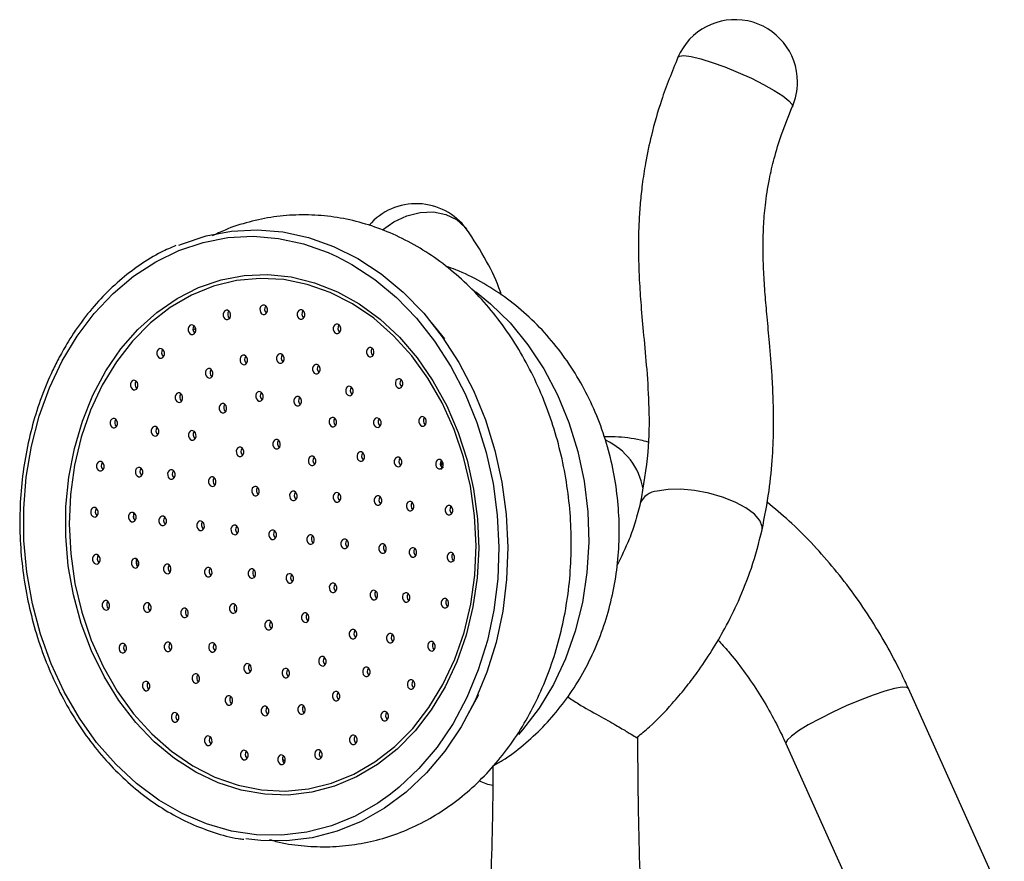
# Model space of a CAD drawing. Units: millimetres. Extents: x 5 to 995, y 5 to 995.
# Drawn here: x 173 to 208, y 266 to 295 of the extents above; entities that cross this region are included whole.
import ezdxf

# ---------------------------------------------------------------- set-up
doc = ezdxf.new("R2010")
doc.units = ezdxf.units.MM

msp = doc.modelspace()

# ---------------------------------------------------------------- linework, layer by layer
at = {"color": 7, "linetype": 'Continuous', "lineweight": 25}
for p, q in [((188.259, 284.076), (187.803, 284.643)), ((188.199, 279.763), (188.12, 279.676)), ((188.217, 279.628), (188.13, 279.531)), ((189.103, 271.076), (189.443, 271.719)), ((207.705, 264.505), (204.372, 271.924)), ((200.115, 270.011), (203.448, 262.592))]:
    msp.add_line(p, q, dxfattribs=at)
at = {"color": 8, "linetype": 'Continuous', "lineweight": 25}
for p, q in [((179.539, 284.245), (179.596, 284.315)), ((177.588, 276.145), (177.548, 276.43)), ((181.407, 269.516), (181.339, 269.565))]:
    msp.add_line(p, q, dxfattribs=at)
at = {"color": 8, "linetype": 'Continuous', "lineweight": 25, "flags": 128}
for points in [[(196.361, 293.864), (196.408, 293.904), (196.565, 293.922), (196.818, 293.89)], [(196.818, 293.89), (197.154, 293.81), (197.554, 293.688), (197.997, 293.528), (198.459, 293.34), (198.915, 293.134), (199.341, 292.921), (199.713, 292.713), (200.012, 292.52), (200.221, 292.354), (200.33, 292.223), (200.34, 292.148)], [(186.099, 287.868), (186.493, 288.148), (186.944, 288.359), (187.412, 288.475), (187.873, 288.49), (188.302, 288.405), (188.675, 288.222), (188.972, 287.953), (189.018, 287.894)], [(174.967, 283.31), (175.486, 284.174), (176.078, 284.96), (176.735, 285.658), (177.451, 286.26), (178.216, 286.76), (179.024, 287.152), (179.863, 287.431), (180.726, 287.595), (181.602, 287.642), (182.481, 287.571), (183.353, 287.382), (184.208, 287.078), (184.516, 286.939)], [(189.324, 285.726), (189.854, 285.298), (190.533, 284.63), (191.152, 283.873), (191.703, 283.037), (192.179, 282.133), (192.574, 281.172), (192.883, 280.166), (193.103, 279.127), (193.23, 278.07), (193.262, 277.006), (193.201, 275.95), (193.045, 274.915), (192.797, 273.913), (192.461, 272.958), (192.04, 272.061), (191.541, 271.234), (190.968, 270.487), (190.826, 270.327)], [(186.378, 268.247), (185.937, 267.936), (185.15, 267.489), (184.325, 267.153), (183.473, 266.931), (182.602, 266.826), (181.724, 266.838), (180.847, 266.968), (179.982, 267.215), (179.138, 267.575), (178.326, 268.044), (177.554, 268.618), (176.831, 269.289), (176.165, 270.05), (175.564, 270.892), (175.035, 271.806), (174.583, 272.782), (174.214, 273.808), (173.931, 274.872), (173.739, 275.964), (173.639, 277.07), (173.633, 278.177), (173.72, 279.274), (173.899, 280.348), (174.169, 281.386), (174.527, 282.377), (174.967, 283.31)], [(199.287, 277.433), (199.293, 277.55), (199.211, 277.764), (199.02, 277.985), (198.729, 278.201), (198.354, 278.402), (197.915, 278.575), (197.436, 278.712), (196.943, 278.805), (196.462, 278.849), (196.02, 278.842), (195.639, 278.784)], [(177.452, 277.826), (177.452, 277.988), (177.453, 278.035)], [(204.372, 271.924), (204.316, 271.962), (204.152, 271.966), (203.893, 271.92), (203.551, 271.827), (203.143, 271.69), (202.691, 271.517), (202.215, 271.317), (201.741, 271.099), (201.293, 270.874), (200.892, 270.655)], [(200.892, 270.655), (200.559, 270.451), (200.31, 270.272), (200.158, 270.129), (200.111, 270.028), (200.115, 270.012)], [(182.716, 269.39), (182.658, 269.427), (182.622, 269.45)]]:
    msp.add_lwpolyline(points, dxfattribs=at)
at = {"color": 7, "linetype": 'Continuous', "lineweight": 25, "flags": 128}
for points in [[(179.018, 287.329), (179.11, 287.368), (179.967, 287.653), (180.847, 287.82), (181.741, 287.868), (182.638, 287.795), (183.527, 287.602), (184.4, 287.292), (185.246, 286.869), (186.056, 286.336), (186.82, 285.7), (187.529, 284.969), (188.176, 284.15), (188.754, 283.252), (189.255, 282.287), (189.675, 281.264), (190.007, 280.196), (190.25, 279.095), (190.399, 277.972), (190.453, 276.841), (190.412, 275.715), (190.276, 274.606), (190.047, 273.527), (189.726, 272.49), (189.318, 271.507), (188.828, 270.589), (188.261, 269.746), (187.623, 268.988), (186.921, 268.324), (186.165, 267.761), (185.361, 267.305), (184.519, 266.962), (183.65, 266.736), (182.762, 266.628), (181.865, 266.641), (181.353, 266.702)], [(184.516, 286.939), (185.037, 286.663), (185.831, 286.141), (186.579, 285.518), (187.275, 284.801), (187.909, 283.998), (188.475, 283.119), (188.966, 282.172), (189.377, 281.17), (189.703, 280.123), (189.941, 279.044), (190.087, 277.944), (190.14, 276.835), (190.1, 275.731), (189.967, 274.645), (189.742, 273.587), (189.428, 272.571), (189.028, 271.607), (188.548, 270.708), (187.992, 269.882), (187.366, 269.139), (186.679, 268.488), (186.378, 268.247)], [(188.273, 271.981), (187.786, 271.178), (187.228, 270.454), (186.605, 269.819), (185.925, 269.282), (185.197, 268.848), (184.431, 268.524), (183.637, 268.314), (182.825, 268.221), (182.006, 268.245), (181.19, 268.388), (180.388, 268.646), (179.611, 269.016), (178.868, 269.494), (178.169, 270.073), (177.523, 270.746), (176.94, 271.504), (176.426, 272.337), (175.987, 273.234), (175.631, 274.184), (175.361, 275.175), (175.181, 276.192), (175.094, 277.223), (175.1, 278.255), (175.199, 279.274), (175.39, 280.267), (175.671, 281.221), (176.038, 282.123), (176.486, 282.962), (177.009, 283.726), (177.601, 284.407), (178.253, 284.994), (178.958, 285.481), (179.706, 285.86), (180.487, 286.127), (181.292, 286.279), (182.108, 286.314), (182.927, 286.23), (183.738, 286.03), (184.529, 285.715), (185.29, 285.29), (186.012, 284.761), (186.686, 284.134), (187.301, 283.417), (187.851, 282.62), (188.328, 281.753), (188.726, 280.828), (189.039, 279.857), (189.265, 278.851), (189.399, 277.825), (189.44, 276.792), (189.387, 275.765), (189.241, 274.757), (189.005, 273.782), (188.681, 272.853), (188.273, 271.981)], [(176.362, 282.472), (175.953, 281.597), (175.63, 280.663), (175.397, 279.684), (175.257, 278.672), (175.213, 277.64), (175.263, 276.604), (175.409, 275.577), (175.647, 274.572), (175.975, 273.604), (176.389, 272.686), (176.882, 271.829), (177.448, 271.046), (178.079, 270.348), (178.768, 269.742), (179.503, 269.239), (180.277, 268.844), (181.077, 268.563), (181.894, 268.4), (182.716, 268.357), (183.532, 268.434), (184.331, 268.63), (185.102, 268.944), (185.836, 269.37), (186.521, 269.903), (187.149, 270.535), (187.711, 271.259), (188.199, 272.063), (188.608, 272.938), (188.931, 273.872), (189.164, 274.852), (189.304, 275.864), (189.349, 276.895), (189.298, 277.931), (189.153, 278.959), (188.914, 279.963), (188.586, 280.931), (188.172, 281.85), (187.679, 282.706), (187.113, 283.489), (186.482, 284.188), (185.794, 284.793), (185.058, 285.296), (184.284, 285.691), (183.484, 285.972), (182.667, 286.136), (181.845, 286.179), (181.029, 286.102), (180.23, 285.905), (179.459, 285.592), (178.725, 285.166), (178.04, 284.633), (177.412, 284), (176.85, 283.277), (176.362, 282.472)], [(180.8, 284.812), (180.819, 284.871), (180.819, 284.936), (180.799, 284.997), (180.762, 285.044), (180.714, 285.071), (180.663, 285.073), (180.615, 285.05), (180.579, 285.006), (180.56, 284.947), (180.561, 284.882), (180.581, 284.821), (180.618, 284.774), (180.665, 284.747), (180.717, 284.745), (180.764, 284.768), (180.8, 284.812)], [(182.081, 284.99), (182.1, 285.049), (182.1, 285.114), (182.08, 285.175), (182.043, 285.223), (181.995, 285.249), (181.944, 285.252), (181.896, 285.229), (181.86, 285.185), (181.841, 285.126), (181.842, 285.061), (181.862, 285), (181.899, 284.952), (181.946, 284.926), (181.998, 284.923), (182.045, 284.946), (182.081, 284.99)], [(183.376, 284.827), (183.395, 284.886), (183.394, 284.951), (183.374, 285.012), (183.337, 285.059), (183.29, 285.086), (183.238, 285.089), (183.191, 285.066), (183.155, 285.021), (183.136, 284.962), (183.136, 284.898), (183.156, 284.837), (183.193, 284.789), (183.241, 284.762), (183.292, 284.76), (183.34, 284.783), (183.376, 284.827)], [(179.589, 284.299), (179.608, 284.358), (179.607, 284.423), (179.587, 284.484), (179.55, 284.532), (179.503, 284.558), (179.451, 284.561), (179.404, 284.538), (179.368, 284.494), (179.348, 284.435), (179.349, 284.37), (179.369, 284.309), (179.406, 284.261), (179.454, 284.234), (179.505, 284.232), (179.553, 284.255), (179.589, 284.299)], [(184.627, 284.329), (184.647, 284.388), (184.646, 284.453), (184.626, 284.514), (184.589, 284.562), (184.541, 284.588), (184.49, 284.591), (184.442, 284.568), (184.406, 284.524), (184.387, 284.465), (184.388, 284.4), (184.408, 284.339), (184.445, 284.291), (184.492, 284.265), (184.544, 284.262), (184.591, 284.285), (184.627, 284.329)], [(178.5, 283.475), (178.519, 283.534), (178.518, 283.599), (178.498, 283.66), (178.461, 283.707), (178.414, 283.734), (178.362, 283.737), (178.315, 283.714), (178.279, 283.67), (178.259, 283.61), (178.26, 283.546), (178.28, 283.485), (178.317, 283.437), (178.365, 283.41), (178.416, 283.408), (178.464, 283.431), (178.5, 283.475)], [(185.781, 283.519), (185.8, 283.578), (185.8, 283.643), (185.78, 283.703), (185.743, 283.751), (185.695, 283.778), (185.643, 283.78), (185.596, 283.757), (185.56, 283.713), (185.541, 283.654), (185.541, 283.589), (185.562, 283.528), (185.598, 283.481), (185.646, 283.454), (185.698, 283.452), (185.745, 283.474), (185.781, 283.519)], [(181.387, 283.246), (181.407, 283.305), (181.406, 283.37), (181.386, 283.431), (181.349, 283.478), (181.301, 283.505), (181.25, 283.508), (181.202, 283.485), (181.166, 283.441), (181.147, 283.381), (181.148, 283.317), (181.168, 283.256), (181.205, 283.208), (181.252, 283.181), (181.304, 283.179), (181.351, 283.202), (181.387, 283.246)], [(182.658, 283.296), (182.677, 283.355), (182.677, 283.42), (182.657, 283.481), (182.62, 283.528), (182.572, 283.555), (182.521, 283.557), (182.473, 283.535), (182.437, 283.49), (182.418, 283.431), (182.419, 283.366), (182.439, 283.305), (182.476, 283.258), (182.523, 283.231), (182.575, 283.229), (182.622, 283.252), (182.658, 283.296)], [(180.185, 282.783), (180.204, 282.842), (180.204, 282.907), (180.183, 282.967), (180.147, 283.015), (180.099, 283.042), (180.047, 283.044), (180, 283.021), (179.964, 282.977), (179.945, 282.918), (179.945, 282.853), (179.966, 282.792), (180.002, 282.745), (180.05, 282.718), (180.102, 282.715), (180.149, 282.738), (180.185, 282.783)], [(183.911, 282.928), (183.93, 282.987), (183.929, 283.052), (183.909, 283.113), (183.872, 283.16), (183.825, 283.187), (183.773, 283.189), (183.726, 283.167), (183.69, 283.122), (183.671, 283.063), (183.671, 282.998), (183.691, 282.938), (183.728, 282.89), (183.776, 282.863), (183.827, 282.861), (183.875, 282.884), (183.911, 282.928)], [(177.581, 282.376), (177.6, 282.435), (177.599, 282.5), (177.579, 282.56), (177.542, 282.608), (177.495, 282.635), (177.443, 282.637), (177.396, 282.614), (177.36, 282.57), (177.341, 282.511), (177.341, 282.446), (177.361, 282.385), (177.398, 282.338), (177.446, 282.311), (177.497, 282.309), (177.545, 282.331), (177.581, 282.376)], [(186.787, 282.43), (186.806, 282.49), (186.805, 282.554), (186.785, 282.615), (186.748, 282.663), (186.701, 282.69), (186.649, 282.692), (186.602, 282.669), (186.566, 282.625), (186.547, 282.566), (186.547, 282.501), (186.567, 282.44), (186.604, 282.393), (186.652, 282.366), (186.703, 282.363), (186.751, 282.386), (186.787, 282.43)], [(185.06, 282.168), (185.079, 282.227), (185.078, 282.292), (185.058, 282.353), (185.021, 282.4), (184.974, 282.427), (184.922, 282.429), (184.875, 282.407), (184.839, 282.362), (184.82, 282.303), (184.82, 282.238), (184.84, 282.178), (184.877, 282.13), (184.925, 282.103), (184.976, 282.101), (185.024, 282.124), (185.06, 282.168)], [(179.133, 281.936), (179.152, 281.995), (179.152, 282.06), (179.131, 282.121), (179.094, 282.169), (179.047, 282.196), (178.995, 282.198), (178.948, 282.175), (178.912, 282.131), (178.893, 282.072), (178.893, 282.007), (178.913, 281.946), (178.95, 281.898), (178.998, 281.872), (179.049, 281.869), (179.097, 281.892), (179.133, 281.936)], [(181.934, 281.982), (181.953, 282.041), (181.952, 282.106), (181.932, 282.167), (181.895, 282.214), (181.848, 282.241), (181.796, 282.244), (181.749, 282.221), (181.713, 282.177), (181.694, 282.117), (181.694, 282.053), (181.714, 281.992), (181.751, 281.944), (181.799, 281.917), (181.85, 281.915), (181.898, 281.938), (181.934, 281.982)], [(183.261, 281.815), (183.28, 281.874), (183.279, 281.939), (183.259, 282), (183.222, 282.047), (183.175, 282.074), (183.123, 282.076), (183.076, 282.054), (183.04, 282.009), (183.021, 281.95), (183.021, 281.885), (183.041, 281.824), (183.078, 281.777), (183.126, 281.75), (183.177, 281.748), (183.225, 281.771), (183.261, 281.815)], [(180.662, 281.569), (180.681, 281.628), (180.681, 281.693), (180.66, 281.754), (180.624, 281.801), (180.576, 281.828), (180.524, 281.831), (180.477, 281.808), (180.441, 281.763), (180.422, 281.704), (180.422, 281.639), (180.443, 281.579), (180.479, 281.531), (180.527, 281.504), (180.579, 281.502), (180.626, 281.525), (180.662, 281.569)], [(176.872, 281.048), (176.891, 281.108), (176.891, 281.172), (176.87, 281.233), (176.834, 281.281), (176.786, 281.308), (176.734, 281.31), (176.687, 281.287), (176.651, 281.243), (176.632, 281.184), (176.632, 281.119), (176.653, 281.058), (176.689, 281.011), (176.737, 280.984), (176.789, 280.981), (176.836, 281.004), (176.872, 281.048)], [(184.483, 281.087), (184.502, 281.147), (184.501, 281.211), (184.481, 281.272), (184.444, 281.32), (184.397, 281.347), (184.345, 281.349), (184.298, 281.326), (184.262, 281.282), (184.243, 281.223), (184.243, 281.158), (184.263, 281.097), (184.3, 281.05), (184.348, 281.023), (184.399, 281.02), (184.447, 281.043), (184.483, 281.087)], [(186.027, 281.067), (186.046, 281.126), (186.046, 281.191), (186.025, 281.252), (185.989, 281.299), (185.941, 281.326), (185.889, 281.329), (185.842, 281.306), (185.806, 281.262), (185.787, 281.202), (185.787, 281.138), (185.808, 281.077), (185.844, 281.029), (185.892, 281.002), (185.944, 281), (185.991, 281.023), (186.027, 281.067)], [(187.6, 281.112), (187.619, 281.172), (187.619, 281.236), (187.599, 281.297), (187.562, 281.345), (187.514, 281.372), (187.463, 281.374), (187.415, 281.351), (187.379, 281.307), (187.36, 281.248), (187.361, 281.183), (187.381, 281.122), (187.418, 281.075), (187.465, 281.048), (187.517, 281.045), (187.564, 281.068), (187.6, 281.112)], [(178.303, 280.765), (178.322, 280.825), (178.321, 280.889), (178.301, 280.95), (178.264, 280.998), (178.217, 281.025), (178.165, 281.027), (178.118, 281.004), (178.082, 280.96), (178.063, 280.901), (178.063, 280.836), (178.083, 280.775), (178.12, 280.728), (178.168, 280.701), (178.219, 280.698), (178.267, 280.721), (178.303, 280.765)], [(179.599, 280.626), (179.618, 280.685), (179.617, 280.75), (179.597, 280.81), (179.56, 280.858), (179.513, 280.885), (179.461, 280.887), (179.414, 280.864), (179.378, 280.82), (179.359, 280.761), (179.359, 280.696), (179.379, 280.635), (179.416, 280.588), (179.464, 280.561), (179.515, 280.558), (179.563, 280.581), (179.599, 280.626)], [(182.528, 280.316), (182.547, 280.375), (182.547, 280.44), (182.527, 280.501), (182.49, 280.548), (182.442, 280.575), (182.391, 280.577), (182.343, 280.555), (182.307, 280.51), (182.288, 280.451), (182.289, 280.386), (182.309, 280.326), (182.346, 280.278), (182.393, 280.251), (182.445, 280.249), (182.492, 280.272), (182.528, 280.316)], [(181.258, 280.052), (181.277, 280.111), (181.277, 280.176), (181.257, 280.237), (181.22, 280.285), (181.172, 280.312), (181.121, 280.314), (181.073, 280.291), (181.037, 280.247), (181.018, 280.188), (181.019, 280.123), (181.039, 280.062), (181.076, 280.014), (181.123, 279.988), (181.175, 279.985), (181.222, 280.008), (181.258, 280.052)], [(183.762, 279.737), (183.781, 279.796), (183.78, 279.861), (183.76, 279.922), (183.723, 279.969), (183.675, 279.996), (183.624, 279.998), (183.577, 279.975), (183.541, 279.931), (183.521, 279.872), (183.522, 279.807), (183.542, 279.746), (183.579, 279.699), (183.627, 279.672), (183.678, 279.67), (183.725, 279.693), (183.762, 279.737)], [(185.453, 279.888), (185.472, 279.947), (185.471, 280.012), (185.451, 280.072), (185.414, 280.12), (185.366, 280.147), (185.315, 280.149), (185.268, 280.126), (185.232, 280.082), (185.212, 280.023), (185.213, 279.958), (185.233, 279.897), (185.27, 279.85), (185.318, 279.823), (185.369, 279.82), (185.417, 279.843), (185.453, 279.888)], [(186.746, 279.701), (186.766, 279.76), (186.765, 279.825), (186.745, 279.886), (186.708, 279.933), (186.66, 279.96), (186.609, 279.962), (186.561, 279.94), (186.525, 279.895), (186.506, 279.836), (186.507, 279.771), (186.527, 279.711), (186.564, 279.663), (186.612, 279.636), (186.663, 279.634), (186.71, 279.657), (186.746, 279.701)], [(188.186, 279.622), (188.205, 279.681), (188.205, 279.746), (188.185, 279.807), (188.148, 279.854), (188.1, 279.881), (188.049, 279.883), (188.001, 279.861), (187.965, 279.816), (187.946, 279.757), (187.947, 279.692), (187.967, 279.632), (188.004, 279.584), (188.051, 279.557), (188.103, 279.555), (188.15, 279.578), (188.186, 279.622)], [(176.404, 279.552), (176.424, 279.611), (176.423, 279.676), (176.403, 279.737), (176.366, 279.784), (176.318, 279.811), (176.267, 279.813), (176.22, 279.791), (176.184, 279.746), (176.164, 279.687), (176.165, 279.622), (176.185, 279.561), (176.222, 279.514), (176.27, 279.487), (176.321, 279.485), (176.368, 279.508), (176.404, 279.552)], [(177.751, 279.35), (177.771, 279.409), (177.77, 279.474), (177.75, 279.534), (177.713, 279.582), (177.665, 279.609), (177.614, 279.611), (177.566, 279.588), (177.53, 279.544), (177.511, 279.485), (177.512, 279.42), (177.532, 279.359), (177.569, 279.312), (177.617, 279.285), (177.668, 279.282), (177.715, 279.305), (177.751, 279.35)], [(178.872, 279.265), (178.891, 279.324), (178.891, 279.389), (178.871, 279.45), (178.834, 279.497), (178.786, 279.524), (178.735, 279.527), (178.687, 279.504), (178.651, 279.46), (178.632, 279.4), (178.633, 279.336), (178.653, 279.275), (178.69, 279.227), (178.737, 279.2), (178.789, 279.198), (178.836, 279.221), (178.872, 279.265)], [(180.292, 279.017), (180.311, 279.076), (180.31, 279.141), (180.29, 279.201), (180.253, 279.249), (180.206, 279.276), (180.154, 279.278), (180.107, 279.255), (180.071, 279.211), (180.052, 279.152), (180.052, 279.087), (180.072, 279.026), (180.109, 278.979), (180.157, 278.952), (180.208, 278.95), (180.256, 278.972), (180.292, 279.017)], [(181.795, 278.687), (181.814, 278.746), (181.813, 278.811), (181.793, 278.872), (181.756, 278.92), (181.709, 278.946), (181.657, 278.949), (181.61, 278.926), (181.574, 278.882), (181.555, 278.823), (181.555, 278.758), (181.575, 278.697), (181.612, 278.649), (181.66, 278.623), (181.711, 278.62), (181.759, 278.643), (181.795, 278.687)], [(183.112, 278.521), (183.132, 278.58), (183.131, 278.645), (183.111, 278.706), (183.074, 278.753), (183.026, 278.78), (182.975, 278.783), (182.927, 278.76), (182.891, 278.716), (182.872, 278.656), (182.873, 278.592), (182.893, 278.531), (182.93, 278.483), (182.978, 278.456), (183.029, 278.454), (183.076, 278.477), (183.112, 278.521)], [(184.628, 278.47), (184.647, 278.529), (184.646, 278.594), (184.626, 278.655), (184.589, 278.702), (184.541, 278.729), (184.49, 278.731), (184.443, 278.709), (184.407, 278.664), (184.387, 278.605), (184.388, 278.54), (184.408, 278.48), (184.445, 278.432), (184.493, 278.405), (184.544, 278.403), (184.592, 278.426), (184.628, 278.47)], [(186.053, 278.36), (186.072, 278.419), (186.072, 278.484), (186.052, 278.545), (186.015, 278.592), (185.967, 278.619), (185.915, 278.621), (185.868, 278.599), (185.832, 278.554), (185.813, 278.495), (185.813, 278.43), (185.834, 278.369), (185.87, 278.322), (185.918, 278.295), (185.97, 278.293), (186.017, 278.316), (186.053, 278.36)], [(176.199, 277.951), (176.218, 278.01), (176.217, 278.075), (176.197, 278.136), (176.16, 278.183), (176.112, 278.21), (176.061, 278.213), (176.014, 278.19), (175.978, 278.146), (175.958, 278.086), (175.959, 278.022), (175.979, 277.961), (176.016, 277.913), (176.064, 277.886), (176.115, 277.884), (176.163, 277.907), (176.199, 277.951)], [(187.169, 278.162), (187.188, 278.221), (187.188, 278.286), (187.167, 278.347), (187.131, 278.395), (187.083, 278.421), (187.031, 278.424), (186.984, 278.401), (186.948, 278.357), (186.929, 278.298), (186.929, 278.233), (186.95, 278.172), (186.986, 278.124), (187.034, 278.097), (187.086, 278.095), (187.133, 278.118), (187.169, 278.162)], [(188.519, 278.025), (188.538, 278.084), (188.537, 278.149), (188.517, 278.209), (188.48, 278.257), (188.433, 278.284), (188.381, 278.286), (188.334, 278.263), (188.298, 278.219), (188.279, 278.16), (188.279, 278.095), (188.299, 278.034), (188.336, 277.987), (188.384, 277.96), (188.435, 277.958), (188.483, 277.98), (188.519, 278.025)], [(177.516, 277.785), (177.535, 277.844), (177.535, 277.909), (177.515, 277.97), (177.478, 278.017), (177.43, 278.044), (177.379, 278.046), (177.331, 278.024), (177.295, 277.979), (177.276, 277.92), (177.277, 277.855), (177.297, 277.795), (177.334, 277.747), (177.381, 277.72), (177.433, 277.718), (177.48, 277.741), (177.516, 277.785)], [(178.57, 277.652), (178.589, 277.711), (178.589, 277.776), (178.569, 277.837), (178.532, 277.884), (178.484, 277.911), (178.433, 277.914), (178.385, 277.891), (178.349, 277.847), (178.33, 277.787), (178.331, 277.723), (178.351, 277.662), (178.388, 277.614), (178.435, 277.587), (178.487, 277.585), (178.534, 277.608), (178.57, 277.652)], [(179.888, 277.486), (179.907, 277.545), (179.906, 277.61), (179.886, 277.671), (179.849, 277.718), (179.802, 277.745), (179.75, 277.748), (179.703, 277.725), (179.667, 277.68), (179.648, 277.621), (179.648, 277.557), (179.668, 277.496), (179.705, 277.448), (179.753, 277.421), (179.804, 277.419), (179.852, 277.442), (179.888, 277.486)], [(181.074, 277.337), (181.093, 277.396), (181.092, 277.461), (181.072, 277.521), (181.035, 277.569), (180.987, 277.596), (180.936, 277.598), (180.889, 277.575), (180.853, 277.531), (180.833, 277.472), (180.834, 277.407), (180.854, 277.346), (180.891, 277.299), (180.939, 277.272), (180.99, 277.27), (181.038, 277.292), (181.074, 277.337)], [(182.391, 277.171), (182.41, 277.23), (182.41, 277.295), (182.39, 277.355), (182.353, 277.403), (182.305, 277.43), (182.253, 277.432), (182.206, 277.409), (182.17, 277.365), (182.151, 277.306), (182.151, 277.241), (182.172, 277.18), (182.208, 277.133), (182.256, 277.106), (182.308, 277.104), (182.355, 277.126), (182.391, 277.171)], [(183.709, 277.004), (183.728, 277.064), (183.727, 277.128), (183.707, 277.189), (183.67, 277.237), (183.622, 277.264), (183.571, 277.266), (183.524, 277.243), (183.488, 277.199), (183.468, 277.14), (183.469, 277.075), (183.489, 277.014), (183.526, 276.967), (183.574, 276.94), (183.625, 276.937), (183.673, 276.96), (183.709, 277.004)], [(184.894, 276.855), (184.914, 276.914), (184.913, 276.979), (184.893, 277.04), (184.856, 277.087), (184.808, 277.114), (184.757, 277.116), (184.709, 277.094), (184.673, 277.049), (184.654, 276.99), (184.655, 276.925), (184.675, 276.865), (184.712, 276.817), (184.76, 276.79), (184.811, 276.788), (184.858, 276.811), (184.894, 276.855)], [(186.212, 276.689), (186.231, 276.748), (186.231, 276.813), (186.21, 276.874), (186.174, 276.921), (186.126, 276.948), (186.074, 276.95), (186.027, 276.927), (185.991, 276.883), (185.972, 276.824), (185.972, 276.759), (185.993, 276.698), (186.029, 276.651), (186.077, 276.624), (186.129, 276.622), (186.176, 276.645), (186.212, 276.689)], [(187.266, 276.556), (187.285, 276.615), (187.285, 276.68), (187.264, 276.741), (187.228, 276.788), (187.18, 276.815), (187.128, 276.817), (187.081, 276.795), (187.045, 276.75), (187.026, 276.691), (187.026, 276.626), (187.047, 276.566), (187.083, 276.518), (187.131, 276.491), (187.183, 276.489), (187.23, 276.512), (187.266, 276.556)], [(176.263, 276.316), (176.283, 276.376), (176.282, 276.44), (176.262, 276.501), (176.225, 276.549), (176.177, 276.576), (176.126, 276.578), (176.078, 276.555), (176.042, 276.511), (176.023, 276.452), (176.024, 276.387), (176.044, 276.326), (176.081, 276.279), (176.129, 276.252), (176.18, 276.249), (176.227, 276.272), (176.263, 276.316)], [(188.584, 276.39), (188.603, 276.449), (188.602, 276.514), (188.582, 276.575), (188.545, 276.622), (188.497, 276.649), (188.446, 276.651), (188.399, 276.628), (188.363, 276.584), (188.343, 276.525), (188.344, 276.46), (188.364, 276.399), (188.401, 276.352), (188.449, 276.325), (188.5, 276.323), (188.547, 276.346), (188.584, 276.39)], [(177.613, 276.179), (177.632, 276.238), (177.632, 276.303), (177.612, 276.364), (177.575, 276.411), (177.527, 276.438), (177.476, 276.44), (177.428, 276.417), (177.392, 276.373), (177.373, 276.314), (177.374, 276.249), (177.394, 276.188), (177.431, 276.141), (177.478, 276.114), (177.53, 276.112), (177.577, 276.135), (177.613, 276.179)], [(178.729, 275.981), (178.748, 276.04), (178.748, 276.105), (178.727, 276.166), (178.691, 276.213), (178.643, 276.24), (178.591, 276.243), (178.544, 276.22), (178.508, 276.176), (178.489, 276.116), (178.489, 276.052), (178.51, 275.991), (178.546, 275.943), (178.594, 275.916), (178.646, 275.914), (178.693, 275.937), (178.729, 275.981)], [(180.155, 275.871), (180.174, 275.93), (180.173, 275.995), (180.153, 276.056), (180.116, 276.103), (180.068, 276.13), (180.017, 276.133), (179.97, 276.11), (179.934, 276.065), (179.914, 276.006), (179.915, 275.942), (179.935, 275.881), (179.972, 275.833), (180.02, 275.806), (180.071, 275.804), (180.119, 275.827), (180.155, 275.871)], [(181.67, 275.82), (181.689, 275.879), (181.688, 275.944), (181.668, 276.005), (181.631, 276.052), (181.584, 276.079), (181.532, 276.081), (181.485, 276.059), (181.449, 276.014), (181.43, 275.955), (181.43, 275.89), (181.45, 275.829), (181.487, 275.782), (181.535, 275.755), (181.586, 275.753), (181.634, 275.776), (181.67, 275.82)], [(182.987, 275.654), (183.007, 275.713), (183.006, 275.778), (182.986, 275.839), (182.949, 275.886), (182.901, 275.913), (182.85, 275.915), (182.802, 275.892), (182.766, 275.848), (182.747, 275.789), (182.748, 275.724), (182.768, 275.663), (182.805, 275.616), (182.852, 275.589), (182.904, 275.587), (182.951, 275.61), (182.987, 275.654)], [(184.49, 275.325), (184.51, 275.384), (184.509, 275.448), (184.489, 275.509), (184.452, 275.557), (184.404, 275.584), (184.353, 275.586), (184.305, 275.563), (184.269, 275.519), (184.25, 275.46), (184.251, 275.395), (184.271, 275.334), (184.308, 275.287), (184.356, 275.26), (184.407, 275.257), (184.454, 275.28), (184.49, 275.325)], [(185.91, 275.076), (185.929, 275.135), (185.929, 275.2), (185.908, 275.261), (185.872, 275.308), (185.824, 275.335), (185.772, 275.337), (185.725, 275.315), (185.689, 275.27), (185.67, 275.211), (185.67, 275.146), (185.69, 275.085), (185.727, 275.038), (185.775, 275.011), (185.827, 275.009), (185.874, 275.032), (185.91, 275.076)], [(187.031, 274.992), (187.05, 275.051), (187.049, 275.116), (187.029, 275.176), (186.992, 275.224), (186.945, 275.251), (186.893, 275.253), (186.846, 275.23), (186.81, 275.186), (186.791, 275.127), (186.791, 275.062), (186.811, 275.001), (186.848, 274.954), (186.896, 274.927), (186.947, 274.925), (186.995, 274.947), (187.031, 274.992)], [(176.596, 274.719), (176.615, 274.778), (176.615, 274.843), (176.594, 274.904), (176.558, 274.951), (176.51, 274.978), (176.458, 274.98), (176.411, 274.958), (176.375, 274.913), (176.356, 274.854), (176.356, 274.789), (176.377, 274.729), (176.413, 274.681), (176.461, 274.654), (176.513, 274.652), (176.56, 274.675), (176.596, 274.719)], [(178.036, 274.64), (178.055, 274.699), (178.054, 274.764), (178.034, 274.825), (177.997, 274.872), (177.95, 274.899), (177.898, 274.901), (177.851, 274.879), (177.815, 274.834), (177.796, 274.775), (177.796, 274.71), (177.816, 274.65), (177.853, 274.602), (177.901, 274.575), (177.952, 274.573), (178, 274.596), (178.036, 274.64)], [(181.021, 274.604), (181.04, 274.663), (181.039, 274.728), (181.019, 274.789), (180.982, 274.837), (180.934, 274.863), (180.883, 274.866), (180.836, 274.843), (180.8, 274.799), (180.78, 274.74), (180.781, 274.675), (180.801, 274.614), (180.838, 274.566), (180.886, 274.54), (180.937, 274.537), (180.985, 274.56), (181.021, 274.604)], [(188.378, 274.789), (188.397, 274.848), (188.396, 274.913), (188.376, 274.974), (188.339, 275.021), (188.292, 275.048), (188.24, 275.051), (188.193, 275.028), (188.157, 274.984), (188.137, 274.924), (188.138, 274.86), (188.158, 274.799), (188.195, 274.751), (188.243, 274.724), (188.294, 274.722), (188.342, 274.745), (188.378, 274.789)], [(179.33, 274.454), (179.349, 274.513), (179.348, 274.578), (179.328, 274.638), (179.291, 274.686), (179.243, 274.713), (179.192, 274.715), (179.145, 274.692), (179.109, 274.648), (179.089, 274.589), (179.09, 274.524), (179.11, 274.463), (179.147, 274.416), (179.195, 274.389), (179.246, 274.387), (179.294, 274.409), (179.33, 274.454)], [(183.524, 274.289), (183.543, 274.348), (183.543, 274.413), (183.522, 274.473), (183.486, 274.521), (183.438, 274.548), (183.386, 274.55), (183.339, 274.527), (183.303, 274.483), (183.284, 274.424), (183.284, 274.359), (183.305, 274.298), (183.341, 274.251), (183.389, 274.224), (183.441, 274.222), (183.488, 274.244), (183.524, 274.289)], [(182.254, 274.025), (182.273, 274.084), (182.273, 274.149), (182.252, 274.21), (182.216, 274.257), (182.168, 274.284), (182.116, 274.286), (182.069, 274.264), (182.033, 274.219), (182.014, 274.16), (182.014, 274.095), (182.035, 274.035), (182.071, 273.987), (182.119, 273.96), (182.171, 273.958), (182.218, 273.981), (182.254, 274.025)], [(185.183, 273.716), (185.203, 273.775), (185.202, 273.84), (185.182, 273.9), (185.145, 273.948), (185.097, 273.975), (185.046, 273.977), (184.998, 273.954), (184.962, 273.91), (184.943, 273.851), (184.944, 273.786), (184.964, 273.725), (185.001, 273.678), (185.049, 273.651), (185.1, 273.649), (185.147, 273.671), (185.183, 273.716)], [(186.479, 273.576), (186.499, 273.635), (186.498, 273.7), (186.478, 273.76), (186.441, 273.808), (186.393, 273.835), (186.342, 273.837), (186.294, 273.814), (186.258, 273.77), (186.239, 273.711), (186.24, 273.646), (186.26, 273.585), (186.297, 273.538), (186.344, 273.511), (186.396, 273.509), (186.443, 273.531), (186.479, 273.576)], [(177.182, 273.229), (177.201, 273.288), (177.201, 273.353), (177.18, 273.413), (177.144, 273.461), (177.096, 273.488), (177.044, 273.49), (176.997, 273.467), (176.961, 273.423), (176.942, 273.364), (176.942, 273.299), (176.962, 273.238), (176.999, 273.191), (177.047, 273.164), (177.099, 273.162), (177.146, 273.184), (177.182, 273.229)], [(178.755, 273.274), (178.774, 273.333), (178.774, 273.398), (178.754, 273.459), (178.717, 273.506), (178.669, 273.533), (178.618, 273.535), (178.57, 273.512), (178.534, 273.468), (178.515, 273.409), (178.516, 273.344), (178.536, 273.283), (178.573, 273.236), (178.62, 273.209), (178.672, 273.207), (178.719, 273.23), (178.755, 273.274)], [(180.299, 273.254), (180.319, 273.313), (180.318, 273.378), (180.298, 273.438), (180.261, 273.486), (180.213, 273.513), (180.162, 273.515), (180.114, 273.492), (180.078, 273.448), (180.059, 273.389), (180.06, 273.324), (180.08, 273.263), (180.117, 273.216), (180.164, 273.189), (180.216, 273.187), (180.263, 273.209), (180.299, 273.254)], [(187.91, 273.293), (187.929, 273.352), (187.929, 273.417), (187.909, 273.477), (187.872, 273.525), (187.824, 273.552), (187.773, 273.554), (187.725, 273.531), (187.689, 273.487), (187.67, 273.428), (187.671, 273.363), (187.691, 273.302), (187.728, 273.255), (187.775, 273.228), (187.827, 273.226), (187.874, 273.248), (187.91, 273.293)], [(184.12, 272.772), (184.139, 272.831), (184.139, 272.896), (184.119, 272.957), (184.082, 273.004), (184.034, 273.031), (183.983, 273.033), (183.935, 273.011), (183.899, 272.966), (183.88, 272.907), (183.881, 272.842), (183.901, 272.782), (183.938, 272.734), (183.985, 272.707), (184.037, 272.705), (184.084, 272.728), (184.12, 272.772)], [(181.521, 272.526), (181.541, 272.585), (181.54, 272.65), (181.52, 272.711), (181.483, 272.758), (181.435, 272.785), (181.384, 272.788), (181.336, 272.765), (181.3, 272.721), (181.281, 272.661), (181.282, 272.597), (181.302, 272.536), (181.339, 272.488), (181.387, 272.461), (181.438, 272.459), (181.485, 272.482), (181.521, 272.526)], [(179.722, 272.173), (179.742, 272.232), (179.741, 272.297), (179.721, 272.358), (179.684, 272.405), (179.636, 272.432), (179.585, 272.435), (179.537, 272.412), (179.501, 272.367), (179.482, 272.308), (179.483, 272.244), (179.503, 272.183), (179.54, 272.135), (179.587, 272.108), (179.639, 272.106), (179.686, 272.129), (179.722, 272.173)], [(182.848, 272.359), (182.868, 272.418), (182.867, 272.483), (182.847, 272.544), (182.81, 272.591), (182.762, 272.618), (182.711, 272.62), (182.663, 272.598), (182.627, 272.553), (182.608, 272.494), (182.609, 272.429), (182.629, 272.368), (182.666, 272.321), (182.714, 272.294), (182.765, 272.292), (182.812, 272.315), (182.848, 272.359)], [(185.649, 272.405), (185.668, 272.464), (185.668, 272.529), (185.648, 272.589), (185.611, 272.637), (185.563, 272.664), (185.512, 272.666), (185.464, 272.643), (185.428, 272.599), (185.409, 272.54), (185.41, 272.475), (185.43, 272.414), (185.467, 272.367), (185.514, 272.34), (185.566, 272.338), (185.613, 272.36), (185.649, 272.405)], [(177.995, 271.911), (178.015, 271.97), (178.014, 272.035), (177.994, 272.095), (177.957, 272.143), (177.909, 272.17), (177.858, 272.172), (177.81, 272.149), (177.774, 272.105), (177.755, 272.046), (177.756, 271.981), (177.776, 271.92), (177.813, 271.873), (177.861, 271.846), (177.912, 271.844), (177.959, 271.866), (177.995, 271.911)], [(187.201, 271.966), (187.221, 272.025), (187.22, 272.089), (187.2, 272.15), (187.163, 272.198), (187.115, 272.225), (187.064, 272.227), (187.016, 272.204), (186.98, 272.16), (186.961, 272.101), (186.962, 272.036), (186.982, 271.975), (187.019, 271.928), (187.067, 271.901), (187.118, 271.898), (187.165, 271.921), (187.201, 271.966)], [(180.871, 271.413), (180.891, 271.472), (180.89, 271.537), (180.87, 271.598), (180.833, 271.645), (180.785, 271.672), (180.734, 271.674), (180.686, 271.652), (180.65, 271.607), (180.631, 271.548), (180.632, 271.483), (180.652, 271.423), (180.689, 271.375), (180.737, 271.348), (180.788, 271.346), (180.835, 271.369), (180.871, 271.413)], [(184.597, 271.559), (184.616, 271.618), (184.616, 271.683), (184.596, 271.743), (184.559, 271.791), (184.511, 271.818), (184.46, 271.82), (184.412, 271.797), (184.376, 271.753), (184.357, 271.694), (184.358, 271.629), (184.378, 271.568), (184.415, 271.521), (184.462, 271.494), (184.514, 271.492), (184.561, 271.514), (184.597, 271.559)], [(183.395, 271.095), (183.414, 271.154), (183.413, 271.219), (183.393, 271.28), (183.356, 271.327), (183.309, 271.354), (183.257, 271.356), (183.21, 271.333), (183.174, 271.289), (183.155, 271.23), (183.155, 271.165), (183.175, 271.104), (183.212, 271.057), (183.26, 271.03), (183.311, 271.028), (183.359, 271.051), (183.395, 271.095)], [(179.001, 270.822), (179.02, 270.882), (179.02, 270.946), (178.999, 271.007), (178.963, 271.055), (178.915, 271.082), (178.863, 271.084), (178.816, 271.061), (178.78, 271.017), (178.761, 270.958), (178.761, 270.893), (178.782, 270.832), (178.818, 270.785), (178.866, 270.758), (178.918, 270.755), (178.965, 270.778), (179.001, 270.822)], [(182.124, 271.045), (182.143, 271.104), (182.143, 271.169), (182.122, 271.23), (182.086, 271.277), (182.038, 271.304), (181.986, 271.307), (181.939, 271.284), (181.903, 271.24), (181.884, 271.18), (181.884, 271.116), (181.905, 271.055), (181.941, 271.007), (181.989, 270.98), (182.041, 270.978), (182.088, 271.001), (182.124, 271.045)], [(186.282, 270.866), (186.302, 270.925), (186.301, 270.99), (186.281, 271.051), (186.244, 271.098), (186.196, 271.125), (186.145, 271.127), (186.098, 271.105), (186.062, 271.06), (186.042, 271.001), (186.043, 270.936), (186.063, 270.875), (186.1, 270.828), (186.148, 270.801), (186.199, 270.799), (186.246, 270.822), (186.282, 270.866)], [(185.193, 270.042), (185.213, 270.101), (185.212, 270.166), (185.192, 270.227), (185.155, 270.274), (185.107, 270.301), (185.056, 270.303), (185.008, 270.28), (184.972, 270.236), (184.953, 270.177), (184.954, 270.112), (184.974, 270.051), (185.011, 270.004), (185.059, 269.977), (185.11, 269.975), (185.157, 269.998), (185.193, 270.042)], [(180.155, 270.012), (180.174, 270.071), (180.173, 270.136), (180.153, 270.197), (180.116, 270.244), (180.069, 270.271), (180.017, 270.273), (179.97, 270.25), (179.934, 270.206), (179.915, 270.147), (179.915, 270.082), (179.935, 270.021), (179.972, 269.974), (180.02, 269.947), (180.071, 269.945), (180.119, 269.967), (180.155, 270.012)], [(181.406, 269.514), (181.426, 269.573), (181.425, 269.638), (181.405, 269.699), (181.368, 269.746), (181.32, 269.773), (181.269, 269.775), (181.221, 269.753), (181.185, 269.708), (181.166, 269.649), (181.167, 269.584), (181.187, 269.524), (181.224, 269.476), (181.272, 269.449), (181.323, 269.447), (181.37, 269.47), (181.406, 269.514)], [(182.701, 269.351), (182.72, 269.41), (182.72, 269.475), (182.699, 269.536), (182.663, 269.583), (182.615, 269.61), (182.563, 269.612), (182.516, 269.589), (182.48, 269.545), (182.461, 269.486), (182.461, 269.421), (182.482, 269.36), (182.518, 269.313), (182.566, 269.286), (182.618, 269.284), (182.665, 269.306), (182.701, 269.351)], [(183.982, 269.529), (184.001, 269.588), (184.001, 269.653), (183.98, 269.714), (183.944, 269.762), (183.896, 269.788), (183.844, 269.791), (183.797, 269.768), (183.761, 269.724), (183.742, 269.665), (183.742, 269.6), (183.763, 269.539), (183.799, 269.491), (183.847, 269.464), (183.899, 269.462), (183.946, 269.485), (183.982, 269.529)]]:
    msp.add_lwpolyline(points, dxfattribs=at)
at = {"color": 7, "linetype": 'Continuous', "lineweight": 25}
for centre, radius, start, end in [((198.35, 293.006), 2.167, 0, 156.6526), ((198.35, 293.006), 2.167, 336.6526, 0), ((187.272, 286.61), 2.167, 36.3556, 139.2448), ((180.909, 284.93), 0.19, 142.154, 228.7935), ((182.19, 285.109), 0.19, 142.154, 228.7935), ((183.485, 284.945), 0.19, 142.154, 228.7935), ((179.697, 284.417), 0.19, 142.154, 228.7935), ((184.736, 284.447), 0.19, 142.154, 228.7935), ((178.608, 283.593), 0.19, 142.154, 228.7935), ((185.89, 283.637), 0.19, 142.154, 228.7935), ((181.496, 283.364), 0.19, 142.154, 228.7935), ((182.767, 283.414), 0.19, 142.154, 228.7935), ((180.294, 282.901), 0.19, 142.154, 228.7935), ((184.02, 283.046), 0.19, 142.154, 228.7935), ((177.689, 282.494), 0.19, 142.154, 228.7935), ((186.895, 282.549), 0.19, 142.154, 228.7935), ((185.169, 282.286), 0.19, 142.154, 228.7935), ((179.242, 282.055), 0.19, 142.154, 228.7935), ((182.042, 282.1), 0.19, 142.154, 228.7935), ((183.369, 281.933), 0.19, 142.154, 228.7935), ((180.771, 281.687), 0.19, 142.154, 228.7935), ((176.981, 281.167), 0.19, 142.154, 228.7935), ((184.592, 281.206), 0.19, 142.154, 228.7935), ((186.136, 281.185), 0.19, 142.154, 228.7935), ((187.709, 281.231), 0.19, 142.154, 228.7935), ((178.412, 280.884), 0.19, 142.154, 228.7935), ((179.707, 280.744), 0.19, 142.154, 228.7935), ((181.367, 280.171), 0.19, 142.154, 228.7935), ((182.637, 280.434), 0.19, 142.154, 228.7935), ((183.87, 279.855), 0.19, 142.154, 228.7935), ((185.561, 280.006), 0.19, 142.154, 228.7935), ((186.855, 279.819), 0.19, 142.154, 228.7935), ((176.513, 279.67), 0.19, 142.154, 228.7935), ((177.86, 279.468), 0.19, 142.154, 228.7935), ((188.295, 279.74), 0.19, 142.154, 228.7935), ((178.981, 279.383), 0.19, 142.154, 228.7935), ((180.4, 279.135), 0.19, 142.154, 228.7935), ((181.904, 278.805), 0.19, 142.154, 228.7935), ((183.221, 278.639), 0.19, 142.154, 228.7935), ((184.736, 278.588), 0.19, 142.154, 228.7935), ((186.162, 278.478), 0.19, 142.154, 228.7935), ((176.307, 278.069), 0.19, 142.154, 228.7935), ((187.278, 278.28), 0.19, 142.154, 228.7935), ((188.627, 278.143), 0.19, 142.154, 228.7935), ((177.625, 277.903), 0.19, 142.154, 228.7935), ((178.679, 277.77), 0.19, 142.154, 228.7935), ((179.996, 277.604), 0.19, 142.154, 228.7935), ((181.182, 277.455), 0.19, 142.154, 228.7935), ((182.5, 277.289), 0.19, 142.154, 228.7935), ((183.817, 277.123), 0.19, 142.154, 228.7935), ((185.003, 276.973), 0.19, 142.154, 228.7935), ((186.321, 276.807), 0.19, 142.154, 228.7935), ((187.375, 276.674), 0.19, 142.154, 228.7935), ((176.372, 276.435), 0.19, 142.154, 228.7935), ((188.692, 276.508), 0.19, 142.154, 228.7935), ((177.722, 276.297), 0.19, 142.154, 228.7935), ((178.838, 276.099), 0.19, 142.154, 228.7935), ((180.263, 275.989), 0.19, 142.154, 228.7935), ((181.779, 275.938), 0.19, 142.154, 228.7935), ((183.096, 275.772), 0.19, 142.154, 228.7935), ((184.599, 275.443), 0.19, 142.154, 228.7935), ((186.019, 275.194), 0.19, 142.154, 228.7935), ((187.139, 275.11), 0.19, 142.154, 228.7935), ((176.705, 274.837), 0.19, 142.154, 228.7935), ((178.144, 274.758), 0.19, 142.154, 228.7935), ((181.129, 274.722), 0.19, 142.154, 228.7935), ((188.486, 274.907), 0.19, 142.154, 228.7935), ((179.438, 274.572), 0.19, 142.154, 228.7935), ((183.633, 274.407), 0.19, 142.154, 228.7935), ((182.363, 274.143), 0.19, 142.154, 228.7935), ((185.292, 273.834), 0.19, 142.154, 228.7935), ((186.588, 273.694), 0.19, 142.154, 228.7935), ((177.291, 273.347), 0.19, 142.154, 228.7935), ((178.864, 273.392), 0.19, 142.154, 228.7935), ((180.408, 273.372), 0.19, 142.154, 228.7935), ((188.019, 273.411), 0.19, 142.154, 228.7935), ((181.63, 272.644), 0.19, 142.154, 228.7935), ((184.229, 272.89), 0.19, 142.154, 228.7935), ((179.831, 272.291), 0.19, 142.154, 228.7935), ((182.957, 272.477), 0.19, 142.154, 228.7935), ((185.758, 272.523), 0.19, 142.154, 228.7935), ((178.104, 272.029), 0.19, 142.154, 228.7935), ((187.31, 272.084), 0.19, 142.154, 228.7935), ((184.706, 271.677), 0.19, 142.154, 228.7935), ((180.98, 271.531), 0.19, 142.154, 228.7935), ((183.504, 271.213), 0.19, 142.154, 228.7935), ((179.11, 270.941), 0.19, 142.154, 228.7935), ((182.233, 271.163), 0.19, 142.154, 228.7935), ((186.391, 270.984), 0.19, 142.154, 228.7935), ((180.264, 270.13), 0.19, 142.154, 228.7935), ((185.302, 270.16), 0.19, 142.154, 228.7935), ((181.515, 269.632), 0.19, 142.154, 228.7935), ((184.091, 269.647), 0.19, 142.154, 228.7935), ((182.81, 269.469), 0.19, 142.154, 228.7935)]:
    msp.add_arc(centre, radius, start, end, dxfattribs=at)
at = {"color": 8, "linetype": 'Continuous', "lineweight": 25}
for centre, radius, start, end in [((192.88, 278.456), 2.312, 10.3184, 64.9144), ((195.691, 278.096), 0.69, 94.2585, 156.9913)]:
    msp.add_arc(centre, radius, start, end, dxfattribs=at)
at = {"color": 7, "linetype": 'Continuous', "lineweight": 25}
for points, knots in [([(196.361, 293.864), (196.16, 293.367), (195.796, 292.464), (195.448, 291.229), (195.242, 290.256), (195.123, 289.473), (195.05, 288.796), (195.007, 288.151), (194.988, 287.508), (194.992, 286.83), (195.021, 286.065), (195.083, 285.176), (195.177, 284.145), (195.288, 282.969), (195.368, 281.637), (195.361, 280.114), (195.16, 278.966), (195.056, 278.366)], [0, 0, 0, 0, 0.0881331, 0.1597454, 0.2170061, 0.2611771, 0.3005794, 0.3406834, 0.3815069, 0.4230377, 0.4725987, 0.5334084, 0.6066321, 0.6911199, 0.7853333, 0.8879192, 1, 1, 1, 1]), ([(199.287, 277.433), (199.376, 277.889), (199.546, 278.758), (199.658, 279.962), (199.696, 281.024), (199.68, 281.957), (199.63, 282.922), (199.553, 283.873), (199.465, 284.808), (199.393, 285.623), (199.342, 286.402), (199.317, 287.185), (199.332, 287.951), (199.396, 288.763), (199.517, 289.555), (199.708, 290.38), (199.962, 291.223), (200.208, 291.824), (200.339, 292.147)], [0, 0, 0, 0, 0.084927, 0.16216, 0.232364, 0.295937, 0.353113, 0.434667, 0.49977, 0.557709, 0.615133, 0.67189, 0.728798, 0.779569, 0.840113, 0.886578, 0.939169, 1, 1, 1, 1]), ([(182.171, 266.676), (182.246, 266.653), (182.608, 266.543), (183.275, 266.45), (184.157, 266.403), (185.035, 266.469), (185.898, 266.638), (186.738, 266.91), (187.549, 267.282), (188.322, 267.75), (189.051, 268.31), (189.729, 268.958), (190.35, 269.687), (190.908, 270.492), (191.396, 271.363), (191.811, 272.294), (192.148, 273.274), (192.403, 274.294), (192.575, 275.344), (192.661, 276.414), (192.662, 277.494), (192.576, 278.573), (192.405, 279.642), (192.151, 280.689), (191.814, 281.706), (191.399, 282.682), (190.909, 283.607), (190.348, 284.474), (189.721, 285.272), (189.035, 285.994), (188.295, 286.632), (187.51, 287.18), (186.687, 287.631), (185.835, 287.982), (184.964, 288.228), (184.082, 288.369), (183.198, 288.403), (182.321, 288.333), (181.461, 288.153), (180.743, 287.928), (180.328, 287.725), (180.181, 287.653)], [0, 0, 0, 0, 0.0068388, 0.0330302, 0.0591032, 0.0850902, 0.1110343, 0.1369711, 0.1629455, 0.1889981, 0.215157, 0.2414356, 0.2678329, 0.2943371, 0.3209298, 0.3475904, 0.3742996, 0.4010417, 0.427805, 0.4545821, 0.4813685, 0.5081632, 0.5349667, 0.56178, 0.5886037, 0.6154378, 0.6422783, 0.6691186, 0.6959473, 0.722748, 0.749499, 0.7761751, 0.8027505, 0.8292033, 0.8555205, 0.8817036, 0.9077701, 0.9337529, 0.959696, 0.9856338, 1, 1, 1, 1]), ([(190.232, 285.601), (190.22, 285.637), (190.082, 286.055), (189.704, 286.854), (189.258, 287.529), (189.017, 287.895)], [0, 0, 0, 0, 0.04165, 0.480949, 1, 1, 1, 1]), ([(178.912, 287.317), (178.744, 287.245), (178.313, 287.061), (177.658, 286.654), (176.952, 286.114), (176.297, 285.482), (175.699, 284.769), (175.225, 284.08), (174.967, 283.618), (174.867, 283.438)], [0, 0, 0, 0, 0.102168, 0.261235, 0.420422, 0.579738, 0.739176, 0.898718, 1, 1, 1, 1]), ([(189.935, 269.233), (190.045, 269.295), (190.418, 269.504), (191.002, 269.954), (191.68, 270.573), (192.291, 271.274), (192.833, 272.043), (193.3, 272.875), (193.687, 273.763), (193.987, 274.698), (194.198, 275.669), (194.315, 276.667), (194.337, 277.679), (194.262, 278.695), (194.09, 279.703), (193.821, 280.692), (193.456, 281.649), (192.999, 282.563), (192.453, 283.422), (191.824, 284.213), (191.119, 284.925), (190.35, 285.549), (189.523, 286.068), (188.841, 286.418), (188.426, 286.556), (188.316, 286.592)], [0, 0, 0, 0, 0.017921, 0.061119, 0.104589, 0.148421, 0.192682, 0.237407, 0.282595, 0.328211, 0.374203, 0.42051, 0.46708, 0.513873, 0.560865, 0.608033, 0.655348, 0.702761, 0.750191, 0.797526, 0.844635, 0.891385, 0.937665, 0.983406, 1, 1, 1, 1]), ([(179.519, 284.363), (179.537, 284.385), (179.563, 284.415), (179.591, 284.439), (179.6, 284.446)], [0, 0, 0, 0, 0.7071505, 1, 1, 1, 1]), ([(174.867, 283.438), (174.788, 283.285), (174.56, 282.841), (174.237, 282.063), (173.927, 281.095), (173.697, 280.089), (173.549, 279.054), (173.485, 278.001), (173.504, 276.941), (173.607, 275.884), (173.792, 274.84), (174.058, 273.82), (174.403, 272.833), (174.822, 271.89), (175.313, 270.999), (175.869, 270.171), (176.486, 269.411), (177.158, 268.73), (177.877, 268.132), (178.637, 267.626), (179.43, 267.212), (180.249, 266.906), (180.871, 266.731), (181.218, 266.691), (181.284, 266.684)], [0, 0, 0, 0, 0.025448, 0.073597, 0.121764, 0.169938, 0.218117, 0.266298, 0.314481, 0.362666, 0.410852, 0.459042, 0.507234, 0.555428, 0.603624, 0.65182, 0.700013, 0.748197, 0.796367, 0.844514, 0.892631, 0.94071, 0.988747, 1, 1, 1, 1]), ([(195.325, 280.49), (195.239, 280.512), (194.86, 280.612), (194.352, 280.674), (193.934, 280.672), (193.809, 280.671)], [0, 0, 0, 0, 0.1701455, 0.7514995, 1, 1, 1, 1]), ([(188.186, 279.8), (188.186, 279.8), (188.153, 279.786), (188.131, 279.751), (188.11, 279.716)], [0, 0, 0, 0, 0.010991, 1, 1, 1, 1]), ([(195.056, 278.366), (195.001, 278.148), (194.898, 277.735), (194.64, 277.002), (194.393, 276.5), (194.243, 276.194)], [0, 0, 0, 0, 0.305719, 0.57723, 1, 1, 1, 1]), ([(204.372, 271.924), (204.288, 272.104), (204.051, 272.62), (203.609, 273.454), (203.032, 274.408), (202.401, 275.323), (201.721, 276.191), (200.996, 277.004), (200.243, 277.751), (199.718, 278.186), (199.459, 278.4)], [0, 0, 0, 0, 0.071519, 0.204255, 0.336985, 0.469829, 0.60292, 0.736426, 0.870511, 1, 1, 1, 1]), ([(194.946, 270.231), (195.089, 270.348), (195.516, 270.695), (196.071, 271.282), (196.617, 271.925), (197.081, 272.536), (197.544, 273.225), (198.029, 274.056), (198.502, 275.015), (198.964, 276.169), (199.175, 276.993), (199.287, 277.433)], [0, 0, 0, 0, 0.067863, 0.202739, 0.284725, 0.363264, 0.468289, 0.570195, 0.692341, 0.835304, 1, 1, 1, 1]), ([(197.758, 273.609), (197.878, 273.478), (198.183, 273.146), (198.645, 272.548), (199.137, 271.835), (199.587, 271.081), (199.906, 270.467), (200.07, 270.108), (200.115, 270.011)], [0, 0, 0, 0, 0.129752, 0.327916, 0.527008, 0.726643, 0.926426, 1, 1, 1, 1]), ([(192.531, 271.642), (192.654, 271.557), (192.986, 271.326), (193.606, 270.993), (194.203, 270.655), (194.624, 270.404), (194.868, 270.261), (194.961, 270.183), (194.953, 270.222), (194.953, 270.224)], [0, 0, 0, 0, 0.119899, 0.3244051, 0.5061708, 0.6648184, 0.8211167, 0.9917993, 1, 1, 1, 1]), ([(196.331, 250.311), (196.284, 250.639), (196.049, 252.31), (195.726, 255.348), (195.366, 259.42), (195.124, 263.508), (194.986, 267.122), (194.976, 269.373), (194.972, 270.257)], [0, 0, 0, 0, 0.049963, 0.254265, 0.458711, 0.663223, 0.867724, 1, 1, 1, 1]), ([(189.935, 269.233), (189.933, 268.798), (189.926, 266.998), (189.805, 263.839), (189.574, 259.764), (189.225, 255.709), (188.895, 252.559), (188.646, 250.77), (188.583, 250.315)], [0, 0, 0, 0, 0.068663, 0.283825, 0.498682, 0.713163, 0.927191, 1, 1, 1, 1]), ([(189.453, 268.717), (189.532, 268.68), (189.685, 268.61), (189.851, 268.581), (189.93, 268.567)], [0, 0, 0, 0, 0.517884, 1, 1, 1, 1])]:
    msp.add_open_spline(points, degree=3, knots=knots, dxfattribs=at)

doc.saveas('drawing.dxf')
